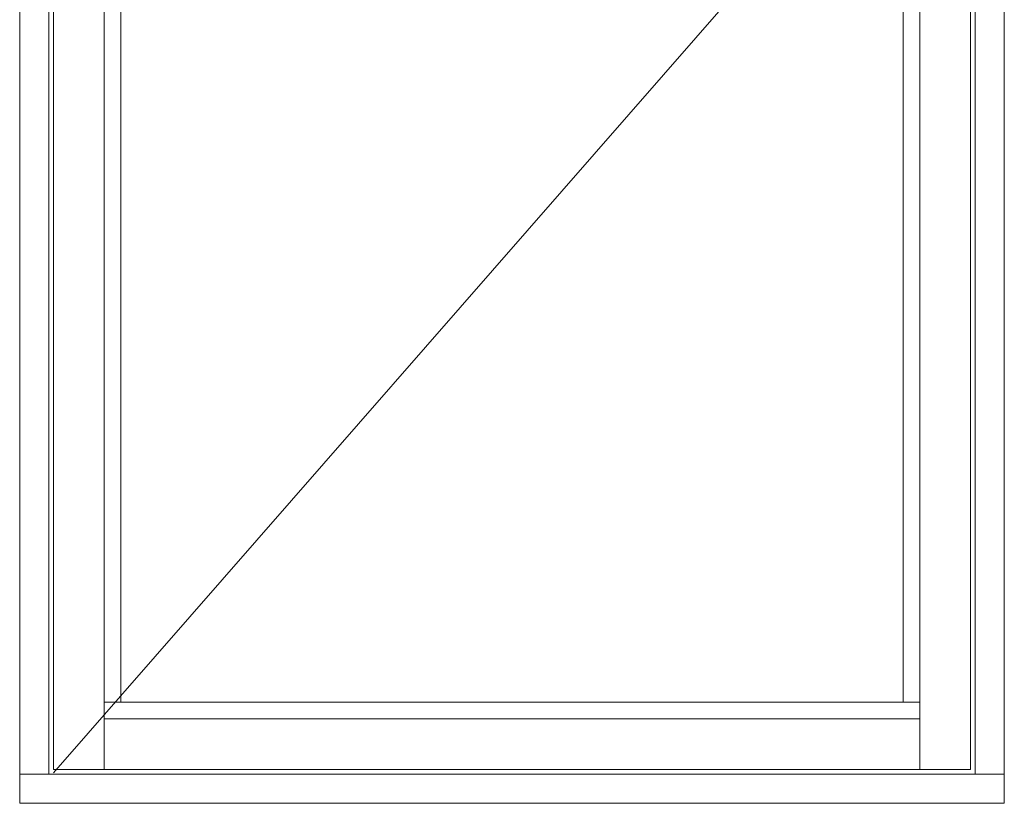
# Model space of a CAD drawing. Units: millimetres. Extents: x 2156 to 4269, y 905 to 2191.
# Drawn here: x 2289 to 2669, y 1303 to 1605 of the extents above; entities that cross this region are included whole.
import ezdxf

# ---------------------------------------------------------------- set-up
doc = ezdxf.new("R2010")
doc.units = ezdxf.units.MM

msp = doc.modelspace()

# ---------------------------------------------------------------- linework, layer by layer
at = {"lineweight": 9}
for p, q in [((2300.38, 1313.83), (2300.38, 2131.43)), ((2321.78, 1315.63), (2321.78, 2129.63)), ((2636.58, 2129.63), (2636.58, 1315.63)), ((2657.98, 2131.43), (2657.98, 1313.83)), ((2328.18, 1341.63), (2328.18, 2103.63)), ((2630.18, 2103.63), (2630.18, 1341.63)), ((2636.58, 1341.63), (2321.78, 1341.63)), ((2636.58, 1335.23), (2321.78, 1335.23)), ((2669.18, 1313.83), (2289.18, 1313.83))]:
    msp.add_line(p, q, dxfattribs=at)
at = {"color": 251, "lineweight": 9, "true_color": 0x636466}
msp.add_line((2657.98, 1721.34), (2302.18, 1314.43), dxfattribs=at)
at = {"lineweight": 9}
for points in [[(2289.18, 2142.63), (2669.18, 2142.63), (2669.18, 1302.63), (2289.18, 1302.63)], [(2302.18, 2129.63), (2656.18, 2129.63), (2656.18, 1315.63), (2302.18, 1315.63)]]:
    msp.add_lwpolyline(points, close=True, dxfattribs=at)

doc.saveas('drawing.dxf')
